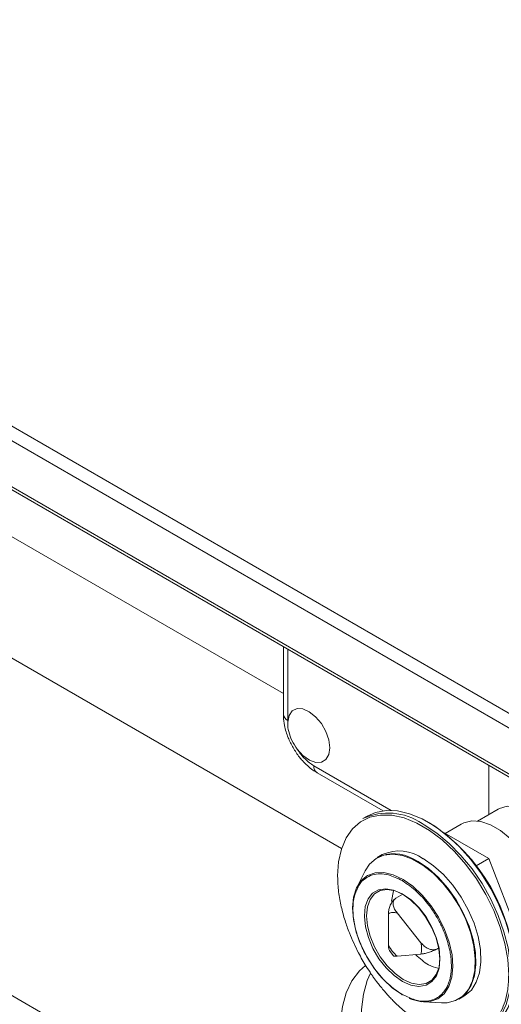
# Model space of a CAD drawing. Units: millimetres. Extents: x 15 to 415, y 5 to 292.
# Drawn here: x 237 to 250, y 244 to 270 of the extents above; entities that cross this region are included whole.
import ezdxf

# ---------------------------------------------------------------- set-up
doc = ezdxf.new("R2010")
doc.units = ezdxf.units.MM

msp = doc.modelspace()

# ---------------------------------------------------------------- linework, layer by layer
at = {"color": 7, "linetype": 'Continuous', "lineweight": 15}
for p, q in [((217.5505, 270.0313), (278.3051, 234.9584)), ((217.3808, 269.7374), (278.1354, 234.6645)), ((217.3808, 268.4962), (278.1354, 233.4233)), ((217.4305, 268.3863), (278.1851, 233.3134)), ((243.8226, 253.1505), (243.8226, 251.3334)), ((243.9397, 251.1701), (243.9407, 251.1264)), ((249.3562, 248.6357), (249.3562, 249.956)), ((244.7297, 249.7622), (246.509, 248.7351)), ((249.6093, 248.7819), (249.055, 248.4618)), ((246.08, 248.5919), (245.9668, 248.5266)), ((248.6151, 248.3811), (248.1792, 248.1295)), ((248.1542, 248.1439), (249.3562, 247.45)), ((246.4885, 247.5576), (246.3538, 247.4798)), ((249.0166, 247.254), (249.3562, 247.45)), ((249.3562, 247.45), (250.2754, 245.0808)), ((246.0259, 247.1219), (245.8068, 246.6878)), ((245.2833, 246.983), (245.2833, 246.9711)), ((247.0227, 246.857), (247.0327, 246.8512)), ((246.7926, 246.581), (246.7399, 246.3054)), ((246.8523, 246.3864), (247.0371, 246.4931)), ((246.6553, 245.968), (246.6553, 245.1076)), ((247.5291, 245.1857), (246.8838, 245.9885)), ((246.0046, 245.8951), (246.0045, 245.9135)), ((246.6952, 244.9486), (246.7893, 244.8365)), ((248.0143, 245.0497), (247.9545, 245.0152)), ((246.8838, 244.8234), (247.5291, 244.8811)), ((247.0128, 243.8003), (247.0227, 243.7945)), ((247.5942, 243.5915), (248.0797, 243.5643)), ((248.5536, 243.6692), (248.6883, 243.747))]:
    msp.add_line(p, q, dxfattribs=at)
at = {"color": 8, "linetype": 'Continuous', "lineweight": 15}
for p, q in [((229.7976, 259.9871), (243.8226, 251.8906)), ((245.3894, 247.7202), (228.3834, 257.5376)), ((243.9397, 253.0829), (243.9397, 251.1701)), ((244.6469, 249.9453), (246.7244, 248.746)), ((278.2631, 219.657), (228.3834, 248.4519)), ((247.5572, 248.3967), (247.6167, 248.3632)), ((247.3157, 247.4435), (247.4537, 247.3709)), ((247.0926, 243.7659), (247.0227, 243.7945))]:
    msp.add_line(p, q, dxfattribs=at)
at = {"color": 7, "linetype": 'Continuous', "lineweight": 15, "flags": 128}
for points in [[(243.9407, 251.1264), (243.9775, 251.3011), (244.0639, 251.4251), (244.1919, 251.4866), (244.3495, 251.4798), (244.5217, 251.4054), (244.6924, 251.2704), (244.8455, 251.0875), (244.9666, 250.874), (245.0442, 250.6498), (245.0711, 250.4363), (245.0447, 250.2534), (244.9676, 250.1183), (244.8469, 250.0439), (244.694, 250.0371), (244.5234, 250.0986), (244.3511, 250.2225), (244.1933, 250.3972)], [(245.2833, 246.983), (245.309, 247.3649), (245.3857, 247.7085), (245.5115, 248.0062), (245.6838, 248.2513), (245.8986, 248.4383), (246.1512, 248.5632), (246.4358, 248.6229), (246.7462, 248.6164), (247.0755, 248.5436), (247.4162, 248.4062), (247.7607, 248.2073), (248.1014, 247.9513), (248.4306, 247.644), (248.741, 247.2922), (249.0257, 246.9037), (249.2782, 246.4873), (249.493, 246.0523), (249.6653, 245.6083), (249.7912, 245.1653), (249.8678, 244.7331), (249.8936, 244.3215)], [(246.08, 248.5919), (246.3037, 248.69), (246.5878, 248.743), (246.8963, 248.7319), (247.2225, 248.6569), (247.5595, 248.5196), (247.9002, 248.323), (248.2372, 248.0711), (248.5634, 247.7695), (248.8719, 247.4244), (249.156, 247.0434), (249.4097, 246.6344), (249.6276, 246.2062), (249.8051, 245.768), (249.9383, 245.329), (250.0245, 244.8987), (250.0617, 244.4862), (250.0493, 244.1002), (249.9874, 243.7491), (249.8774, 243.4403), (249.7217, 243.1803), (249.5234, 242.9748), (249.3797, 242.876)], [(249.6093, 248.7819), (249.6447, 248.8007), (249.8497, 248.8579), (250.0822, 248.8453), (250.3317, 248.7635), (250.5869, 248.6162), (250.8364, 248.41), (251.0688, 248.1541), (251.2738, 247.8602), (251.4421, 247.5415), (251.5661, 247.2123), (251.6401, 246.8875)], [(247.6167, 248.3632), (247.9565, 248.1383), (248.289, 247.8608), (248.6072, 247.5366), (248.9042, 247.1726), (249.1739, 246.7765), (249.4103, 246.3568), (249.6085, 245.9225), (249.7643, 245.4827), (249.8743, 245.0469), (249.9362, 244.6243), (249.9486, 244.224), (249.9113, 243.8545), (249.8252, 243.5236), (249.6919, 243.2385), (249.5145, 243.0052), (249.2966, 242.8286), (249.2666, 242.8106)], [(250.7209, 246.7472), (250.5818, 247.0911), (250.3992, 247.422), (250.1807, 247.7261), (249.9355, 247.9906), (249.6737, 248.2044), (249.4064, 248.3588), (249.1446, 248.4471), (248.8993, 248.4658), (248.6809, 248.414), (248.6151, 248.3811)], [(246.0259, 247.1219), (246.1452, 247.303), (246.3188, 247.4541), (246.5284, 247.5446), (246.7674, 247.5715), (247.028, 247.534), (247.3018, 247.4333), (247.5802, 247.2726), (247.8541, 247.0571), (248.1147, 246.7937), (248.3537, 246.4909), (248.5633, 246.1584), (248.7368, 245.8069), (248.8687, 245.4477), (248.9547, 245.0923), (248.9921, 244.7522), (248.9796, 244.4383), (248.9177, 244.1607), (248.8083, 243.9283), (248.6549, 243.7485), (248.4626, 243.6272), (248.2374, 243.5683), (248.0797, 243.5643)], [(247.4537, 247.3709), (247.7314, 247.1817), (248.0003, 246.9408), (248.2516, 246.656), (248.4772, 246.3364), (248.6699, 245.9924), (248.8236, 245.6349), (248.9332, 245.2755), (248.9952, 244.9257), (249.0077, 244.5967), (248.9703, 244.2992), (248.8841, 244.0427), (248.752, 243.8354), (248.5781, 243.684), (248.5536, 243.6692)], [(247.5884, 247.4487), (247.8662, 247.2594), (248.135, 247.0186), (248.3863, 246.7338), (248.6119, 246.4142), (248.8047, 246.0702), (248.9583, 245.7127), (249.0679, 245.3533), (249.13, 245.0035), (249.1425, 244.6745), (249.1051, 244.377), (249.0189, 244.1205), (248.8867, 243.9132), (248.7128, 243.7618), (248.6883, 243.747)], [(247.0485, 246.8893), (247.3119, 246.705), (247.5648, 246.468), (247.7975, 246.1874), (248.001, 245.8741), (248.1676, 245.5401), (248.2907, 245.1981), (248.3657, 244.8614), (248.3897, 244.543), (248.3617, 244.2549), (248.2829, 244.0083), (248.1563, 243.8127), (247.9867, 243.6756), (247.7807, 243.6023), (247.5461, 243.5955), (247.2921, 243.6556), (247.2074, 243.689)], [(247.0282, 243.7802), (246.7648, 243.9645), (246.5119, 244.2015), (246.2792, 244.4821), (246.0757, 244.7954), (245.9092, 245.1294), (245.7861, 245.4713), (245.7111, 245.808), (245.6871, 246.1265), (245.715, 246.4146), (245.7938, 246.6612), (245.8068, 246.6878)], [(246.0045, 245.9135), (246.0299, 246.1599), (246.1048, 246.3646), (246.2256, 246.5175), (246.3861, 246.6109), (246.5784, 246.6402), (246.7928, 246.6039), (247.0188, 246.5038), (247.2449, 246.345), (247.4599, 246.1352), (247.6531, 245.8851), (247.8149, 245.6071), (247.9372, 245.3151), (248.0138, 245.0235), (248.0409, 244.7471), (248.0173, 244.4995), (247.944, 244.2932), (247.8248, 244.1383), (247.6655, 244.0427), (247.4742, 244.0112), (247.2604, 244.0452), (247.0347, 244.1431), (246.8083, 244.3), (246.5927, 244.5081), (246.3986, 244.757), (246.2356, 245.0343), (246.1118, 245.3261), (246.0336, 245.6179), (246.0046, 245.8951)], [(247.051, 244.1989), (246.8307, 244.3547), (246.6215, 244.56), (246.4338, 244.8046), (246.277, 245.0761), (246.1591, 245.3609), (246.0859, 245.6448), (246.0611, 245.9135), (246.0859, 246.1536), (246.1591, 246.3529), (246.277, 246.5016), (246.4338, 246.5921), (246.6215, 246.6199), (246.8307, 246.5837), (247.051, 246.4852), (247.2713, 246.3294), (247.4805, 246.124), (247.6682, 245.8795), (247.825, 245.608), (247.9429, 245.3231), (248.0161, 245.0393), (248.041, 244.7706), (248.0161, 244.5305), (247.9429, 244.3312), (247.825, 244.1825), (247.6682, 244.092), (247.4805, 244.0641), (247.2713, 244.1004), (247.051, 244.1989)], [(248.1824, 237.9425), (247.7973, 238.1952), (247.4193, 238.5041), (247.0555, 238.8634), (246.7128, 239.2663), (246.3974, 239.7055), (246.1153, 240.1726), (245.8717, 240.659), (245.6711, 241.1557), (245.5173, 241.6534), (245.4131, 242.1428), (245.3606, 242.6147), (245.3606, 243.0605), (245.4131, 243.4718), (245.5173, 243.8409), (245.6711, 244.161), (245.8717, 244.4261), (246.0377, 244.5761)], [(246.1693, 244.3655), (246.083, 244.1675), (245.9788, 243.7984), (245.9262, 243.3871), (245.9262, 242.9413), (245.9788, 242.4693), (246.083, 241.9799), (246.2368, 241.4823), (246.4373, 240.9856), (246.681, 240.4992), (246.9631, 240.032), (247.2785, 239.5929), (247.6212, 239.1899), (247.985, 238.8307), (248.3629, 238.5218), (248.7481, 238.269)]]:
    msp.add_lwpolyline(points, dxfattribs=at)
at = {"color": 8, "linetype": 'Continuous', "lineweight": 15, "flags": 128}
msp.add_lwpolyline([(245.8068, 246.6878), (245.9205, 246.8567), (246.09, 246.9939), (246.2961, 247.0672), (246.5306, 247.074), (246.7847, 247.0139), (247.0485, 246.8893)], dxfattribs=at)
at = {"color": 8, "linetype": 'Continuous', "lineweight": 15}
for centre, radius, start, end in [((244.0228, 251.3533), 0.2012, 185.69464, 245.62529), ((244.8368, 249.921), 0.1915, 172.69145, 235.99647)]:
    msp.add_arc(centre, radius, start, end, dxfattribs=at)
at = {"color": 7, "linetype": 'Continuous', "lineweight": 15}
for centre, radius, start, end in [((246.6476, 247.0611), 1.6159, 55.74396, 114.9168), ((245.0851, 244.2069), 4.9828, 2.44517, 57.59578), ((246.7996, 246.5308), 1.0485, 60.51194, 115.16133), ((246.9447, 246.5564), 1.1002, 54.19235, 114.49716), ((247.0948, 246.8477), 0.0622, 138.08302, 176.83814), ((247.0295, 243.7972), 0.017, 169.55976, 265.58001)]:
    msp.add_arc(centre, radius, start, end, dxfattribs=at)
for points, knots in [([(243.8266, 251.332), (243.8254, 251.3099), (243.8205, 251.2141), (243.8463, 251.0555), (243.8927, 250.8677), (243.9635, 250.6644), (244.0367, 250.5251), (244.0832, 250.4365)], [0, 0, 0, 0, 0.0764326, 0.3308356, 0.5204708, 0.6948679, 1, 1, 1, 1]), ([(244.1933, 250.3972), (244.1438, 250.4725), (244.0449, 250.6231), (243.9601, 250.8688), (243.9375, 251.0351), (243.9403, 251.1138), (243.9407, 251.1264)], [0, 0, 0, 0, 0.3225498, 0.6451082, 0.9432816, 1, 1, 1, 1]), ([(244.0832, 250.4365), (244.1388, 250.3485), (244.2162, 250.2261), (244.3507, 250.0681), (244.4704, 249.9484), (244.6032, 249.8386), (244.6933, 249.7868), (244.7304, 249.7655)], [0, 0, 0, 0, 0.3169579, 0.4409228, 0.6454746, 0.8541988, 1, 1, 1, 1]), ([(244.1933, 250.3972), (244.2617, 250.3031), (244.3984, 250.1147), (244.564, 250.0018), (244.6469, 249.9453)], [0, 0, 0, 0, 0.499999, 1, 1, 1, 1]), ([(249.8936, 244.3215), (249.8884, 244.1879), (249.8783, 243.9325), (249.8036, 243.611), (249.7022, 243.3539), (249.5531, 243.1069), (249.3618, 242.9108), (249.1541, 242.7885), (249.026, 242.7402), (248.9624, 242.7215), (248.9269, 242.7121), (248.8478, 242.6939), (248.6926, 242.6724), (248.5022, 242.6763), (248.3149, 242.7045), (248.1605, 242.7409), (247.9877, 242.7972), (247.7967, 242.8776), (247.5564, 243.0032), (247.333, 243.1495), (247.1692, 243.2759), (247.0991, 243.3333), (247.0631, 243.3635), (247.0391, 243.3841), (247.0265, 243.3951), (247.0241, 243.3971), (247.0153, 243.4048), (246.9674, 243.4467), (246.8853, 243.5218), (246.7803, 243.6247), (246.6852, 243.7237), (246.5967, 243.8208), (246.5387, 243.888), (246.5079, 243.9246), (246.5001, 243.9339), (246.471, 243.9688), (246.416, 244.0364), (246.349, 244.1227), (246.2858, 244.2076), (246.2458, 244.2633), (246.2229, 244.2959), (246.2173, 244.304), (246.2158, 244.306), (246.2155, 244.3065), (246.2154, 244.3066), (246.2154, 244.3067), (246.2069, 244.3181), (246.1534, 244.3981), (246.0227, 244.5946), (245.8136, 244.9618), (245.6223, 245.3789), (245.4744, 245.7957), (245.3739, 246.1662), (245.2996, 246.5692), (245.2889, 246.8331), (245.2833, 246.9711)], [0, 0, 0, 0, 0.0490869, 0.0937629, 0.1340257, 0.1698735, 0.2282562, 0.2690012, 0.2920772, 0.2971826, 0.3020526, 0.3103485, 0.337211, 0.3777583, 0.397822, 0.4200771, 0.4445233, 0.4711604, 0.499988, 0.5442571, 0.5637705, 0.5688833, 0.5739937, 0.5791017, 0.5791343, 0.5793957, 0.580126, 0.5828953, 0.5999312, 0.6156005, 0.6290304, 0.642458, 0.655883, 0.6559877, 0.6569089, 0.6595538, 0.6697001, 0.6831174, 0.6922117, 0.701196, 0.703425, 0.7039812, 0.7041201, 0.7041549, 0.7041635, 0.7041657, 0.7041666, 0.7083961, 0.7324997, 0.7737102, 0.8319981, 0.8675879, 0.9074528, 0.9515908, 1, 1, 1, 1]), ([(247.0327, 246.8512), (247.1631, 246.762), (247.3994, 246.6004), (247.6907, 246.2753), (247.8873, 245.996), (248.0064, 245.7885), (248.0678, 245.6659), (248.1065, 245.5832), (248.1478, 245.4894), (248.2078, 245.3354), (248.2604, 245.1684), (248.3, 245.006), (248.3265, 244.8637), (248.3447, 244.7102), (248.3519, 244.5346), (248.3428, 244.3977), (248.3279, 244.2998), (248.3185, 244.2507), (248.311, 244.2187), (248.3066, 244.2015), (248.3052, 244.1963), (248.2959, 244.161), (248.2788, 244.1065), (248.2514, 244.0385), (248.2234, 243.9809), (248.2024, 243.9449), (248.1907, 243.9264), (248.1881, 243.9224), (248.1741, 243.9008), (248.1493, 243.8664), (248.1177, 243.8293), (248.0967, 243.8074), (248.087, 243.7979), (248.0846, 243.7956), (248.084, 243.795), (248.0839, 243.7949), (248.0839, 243.7948), (248.0839, 243.7948), (248.0803, 243.7911), (248.0556, 243.7688), (247.9936, 243.7178), (247.8698, 243.6503), (247.6712, 243.6041), (247.4045, 243.6175), (247.1965, 243.7165), (247.0926, 243.7659)], [0, 0, 0, 0, 0.0956155, 0.1731975, 0.2326851, 0.274032, 0.2972054, 0.304186, 0.3218311, 0.351097, 0.3919741, 0.4167807, 0.4444919, 0.4751072, 0.5086259, 0.5536744, 0.5654864, 0.5773105, 0.5891298, 0.5892481, 0.5902546, 0.5931173, 0.6160222, 0.6331034, 0.6501835, 0.6672622, 0.6674057, 0.6684325, 0.6711927, 0.6890105, 0.7043138, 0.7134164, 0.7156616, 0.7162209, 0.7163606, 0.7163956, 0.7164044, 0.7164065, 0.7164074, 0.7209131, 0.745896, 0.7880626, 0.8473832, 0.9238161, 1, 1, 1, 1]), ([(247.0128, 243.8003), (246.8876, 243.8856), (246.6042, 244.0789), (246.2619, 244.4862), (246.0053, 244.912), (245.8359, 245.2973), (245.722, 245.7068), (245.6847, 246.1032), (245.7158, 246.43), (245.7909, 246.5837), (245.8218, 246.6471)], [0, 0, 0, 0, 0.142605, 0.3227849, 0.4281338, 0.5423406, 0.6633226, 0.7880006, 0.9126786, 1, 1, 1, 1]), ([(246.8523, 246.3864), (246.8374, 246.3752), (246.8075, 246.3525), (246.7663, 246.3053), (246.7306, 246.252), (246.6922, 246.1756), (246.6609, 246.0759), (246.6572, 246.0039), (246.6553, 245.968)], [0, 0, 0, 0, 0.1241308, 0.2501394, 0.3751699, 0.5003017, 0.7505472, 1, 1, 1, 1]), ([(246.8838, 245.9885), (246.8596, 246.022), (246.811, 246.0892), (246.781, 246.1833), (246.7787, 246.256), (246.7899, 246.3072), (246.8133, 246.3529), (246.8393, 246.3753), (246.8523, 246.3864)], [0, 0, 0, 0, 0.2490995, 0.4991413, 0.6239947, 0.7490969, 0.8753889, 1, 1, 1, 1]), ([(246.6553, 245.968), (246.6892, 245.9823), (246.7569, 246.0109), (246.8415, 245.996), (246.8838, 245.9885)], [0, 0, 0, 0, 0.5000001, 1, 1, 1, 1]), ([(247.9545, 245.0152), (247.9377, 245.0091), (247.9037, 244.9967), (247.845, 244.995), (247.7847, 245.0048), (247.7057, 245.0332), (247.6131, 245.0914), (247.5571, 245.1543), (247.5291, 245.1857)], [0, 0, 0, 0, 0.1241308, 0.2501396, 0.3751702, 0.5003016, 0.7505466, 1, 1, 1, 1]), ([(246.6553, 245.1076), (246.6892, 245.0542), (246.7569, 244.9474), (246.8415, 244.8647), (246.8838, 244.8234)], [0, 0, 0, 0, 0.5000001, 1, 1, 1, 1]), ([(246.6553, 245.1076), (246.6566, 245.0732), (246.6589, 245.0103), (246.6847, 244.9684), (246.6963, 244.9494)], [0, 0, 0, 0, 0.5475854, 1, 1, 1, 1]), ([(247.5291, 244.8811), (247.557, 244.8845), (247.613, 244.8913), (247.7054, 244.9148), (247.7844, 244.9405), (247.8447, 244.9633), (247.9035, 244.9888), (247.9376, 245.0064), (247.9545, 245.0152)], [0, 0, 0, 0, 0.2490994, 0.4991416, 0.6239945, 0.7490967, 0.8753889, 1, 1, 1, 1]), ([(246.7877, 244.8352), (246.7955, 244.83), (246.8124, 244.8188), (246.8587, 244.8218), (246.8838, 244.8234)], [0, 0, 0, 0, 0.4581112, 1, 1, 1, 1]), ([(247.386, 244.8683), (247.5006, 244.7607), (247.7006, 244.573), (247.9005, 244.5231), (247.9859, 244.5018)], [0, 0, 0, 0, 0.5731965, 1, 1, 1, 1])]:
    msp.add_open_spline(points, degree=3, knots=knots, dxfattribs=at)
at = {"color": 8, "linetype": 'Continuous', "lineweight": 15}
msp.add_open_spline([(245.8218, 246.6471), (245.8319, 246.6733), (245.8762, 246.7886), (246.0147, 246.9162), (246.2689, 247.0468), (246.6141, 247.0534), (246.8975, 246.9172), (247.0227, 246.857)], degree=3, knots=[0, 0, 0, 0, 0.0584387, 0.2567137, 0.4396107, 0.7524225, 1, 1, 1, 1], dxfattribs=at)
at = {"color": 7, "linetype": 'Continuous', "lineweight": 15}
msp.add_open_spline([(247.5291, 244.8811), (247.5375, 244.927), (247.5544, 245.0188), (247.5375, 245.1301), (247.5291, 245.1857)], degree=3, dxfattribs=at)

doc.saveas('drawing.dxf')
